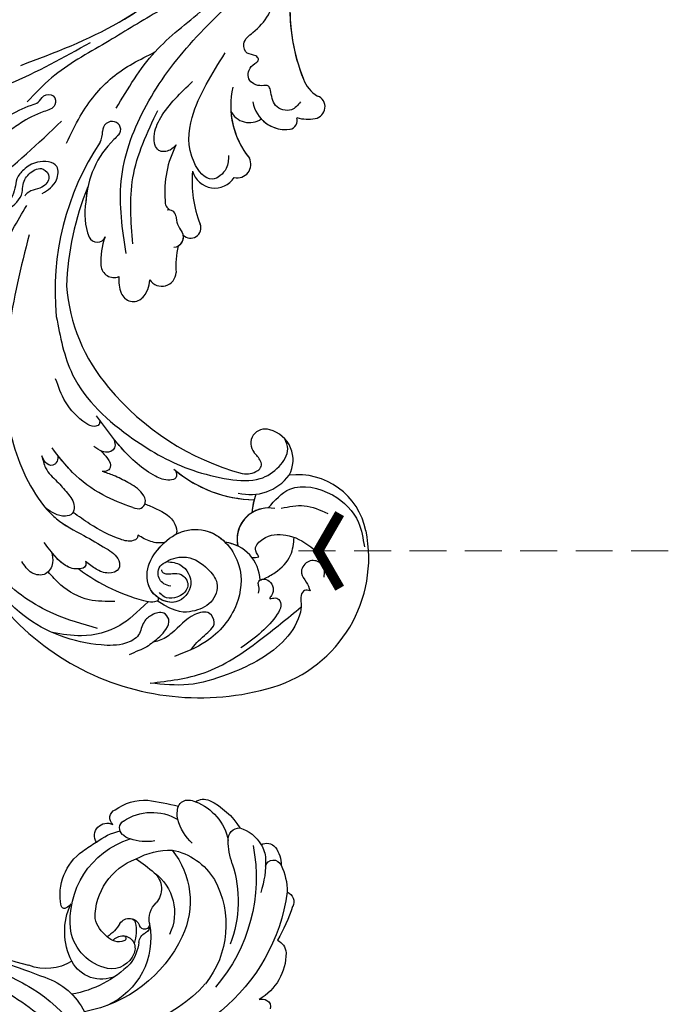
# Model space of a CAD drawing. Units: millimetres. Extents: x 175080 to 177180, y 14359 to 15844.
# Drawn here: x 175531 to 175643, y 14908 to 15078 of the extents above; entities that cross this region are included whole.
import ezdxf

# ---------------------------------------------------------------- set-up
doc = ezdxf.new("R2010")
doc.units = ezdxf.units.MM
doc.linetypes.add('HIDDEN', pattern=[9.525, 6.35, -3.175])
for name, color, linetype in [('H-08.木作(細線)', 8, 'Continuous'), ('IE-DIM', 3, 'Continuous'), ('文字', 4, 'Continuous')]:
    doc.layers.add(name, color=color, linetype=linetype)
doc.styles.add('CHINA', font='SIMPLEX.shx')
doc.dimstyles.new('DN-1', dxfattribs={"dimtxt": 2.6, "dimasz": 1, "dimexe": 1, "dimexo": 2, "dimgap": 0.5, "dimtad": 1, "dimdec": 0, "dimzin": 9, "dimdsep": 46, "dimtxsty": 'CHINA', "dimblk": 'ARCHTICK', "dimcen": 2, "dimdle": 1, "dimclrd": 5, "dimclre": 8, "dimclrt": 4, "dimadec": 1, "dimazin": 2, "dimtfac": 0.416667, "dimtdec": 0, "dimtix": 1, "dimtmove": 2, "dimatfit": 0, "dimldrblk": 'CCC', "dimfxl": 4, "dimfxlon": 1, "dimtzin": 0, "dimlwd": 25, "dimlwe": 25, "dimarcsym": 0})

# ---------------------------------------------------------------- blocks, each defined once
blk = doc.blocks.new('SE-21057L-d')
at = {"layer": 'H-08.木作(細線)', "ltscale": 0.2}
for centre, radius, start, end in [((51.5, 116.25), 44.47, 24.4831, 114.5205), ((51.5, 116.25), 44.47, 24.4831, 114.5205), ((51.5, 116.25), 44.47, 24.4831, 114.5205), ((42.85, 135.64), 23.23, 114.9612, 199.6203), ((42.85, 135.64), 23.23, 114.9612, 199.6203), ((42.85, 135.64), 23.23, 114.9612, 199.6203), ((44.5, 139.98), 6.79, 189.9816, 271.1723), ((44.5, 139.98), 6.79, 189.9816, 271.1723), ((39.73, 131.95), 3.12, 88.878, 112.1187), ((39.73, 131.95), 3.12, 88.878, 112.1187), ((37.34, 131.66), 5.43, 266.4432, 19.8591), ((37.34, 131.66), 5.43, 278.6318, 19.8591), ((37.34, 131.66), 5.43, 309.8548, 19.8591), ((44.5, 139.98), 6.79, 252.4195, 271.1723), ((32.32, 131.82), 12.02, 199.3086, 284.8671), ((32.32, 131.82), 12.02, 199.3086, 284.8671), ((32.32, 131.82), 12.02, 199.3086, 284.8671), ((29.74, 126.63), 11.11, 347.6449, 4.4346), ((29.74, 126.63), 11.11, 352.7662, 4.4346), ((29.74, 126.63), 11.11, 352.7662, 4.4346), ((43.39, 103.44), 21.95, 57.511, 96.8702), ((43.39, 103.44), 21.95, 57.511, 96.8702), ((43.39, 103.44), 21.95, 58.448, 96.8702), ((42.72, 116.18), 8.35, 83.6516, 151.2395), ((43.27, 117.35), 3.72, 88.007, 130.487), ((43.27, 117.35), 3.72, 88.007, 130.487), ((43.27, 117.35), 3.72, 88.007, 130.487), ((37.63, 75.83), 45.61, 47.7903, 82.7257), ((37.63, 75.83), 45.61, 47.7903, 82.7257), ((37.63, 75.83), 45.61, 47.7903, 82.7257), ((40.38, 118.26), 5.34, 158.6988, 263.7182), ((40.38, 118.26), 5.34, 158.6988, 263.7182), ((40.38, 118.26), 5.34, 158.6988, 263.7182), ((41.63, 119.2), 1.26, 128.1877, 214.7138), ((41.63, 119.2), 1.26, 128.1877, 214.7138), ((41.63, 119.2), 1.26, 128.1877, 214.7138), ((40.25, 115.38), 2.47, 259.4137, 47.3872), ((40.25, 115.38), 2.47, 259.4137, 47.3872), ((40.25, 115.38), 2.47, 259.4137, 47.3872), ((45.72, 122.43), 6.46, 217.6277, 234.0751), ((45.72, 122.43), 6.46, 217.6277, 234.0751), ((45.72, 122.43), 6.46, 217.6277, 234.0751), ((48.23, 86.86), 30.32, 12.3441, 48.6249), ((48.23, 86.86), 30.32, 12.3441, 48.6249), ((48.23, 86.86), 30.32, 12.3441, 48.6249), ((33.86, 88), 46.28, 334.4987, 13.4858), ((68.77, 90.79), 4.96, 145.8472, 185.6956), ((68.77, 90.79), 4.96, 145.8472, 185.6956), ((68.77, 90.79), 4.96, 145.8472, 185.6956), ((66.42, 92.2), 2.22, 28.3909, 142.0455), ((66.42, 92.2), 2.22, 28.3909, 142.0455), ((66.42, 92.2), 2.22, 28.3909, 142.0455), ((63.09, 90.22), 6.09, 2.5933, 29.9734), ((63.09, 90.22), 6.09, 2.5933, 29.9734), ((63.09, 90.22), 6.09, 2.5933, 29.9734), ((29.99, 87.99), 48.15, 345.5345, 6.3788), ((29.99, 87.99), 48.15, 345.5345, 6.3788), ((29.99, 87.99), 48.15, 345.5345, 6.3788), ((61.98, 88.66), 2.47, 41.3672, 185.7313), ((61.98, 88.66), 2.47, 41.3672, 185.7313), ((61.98, 88.66), 2.47, 41.3672, 185.7313), ((70.32, 88.57), 2.23, 12.4918, 120.7759), ((70.32, 88.57), 2.23, 12.4918, 120.7759), ((70.32, 88.57), 2.23, 12.4918, 120.7759), ((45.89, 85.23), 14, 354.2852, 13.1521), ((45.89, 85.23), 14, 354.2852, 13.1521), ((45.89, 85.23), 14, 354.2852, 13.1521), ((61.27, 86.64), 11.49, 346.9333, 12.1423), ((61.27, 86.64), 11.49, 346.9333, 12.1423), ((61.27, 86.64), 11.49, 346.9333, 12.1423), ((73.93, 83.69), 1.51, 32.2668, 166.4685), ((73.93, 83.69), 1.51, 32.2668, 166.4685), ((73.93, 83.69), 1.51, 32.2668, 166.4685), ((60.88, 82.44), 1.75, 100.9337, 219.624), ((60.88, 82.44), 1.75, 127.2573, 198.876), ((60.88, 82.44), 1.75, 127.2573, 198.876), ((65.42, 79.09), 11.18, 357.258, 28.9115), ((65.42, 79.09), 11.18, 357.258, 28.9115), ((65.42, 79.09), 11.18, 357.258, 28.9115), ((58.16, 80.46), 1.78, 53.2384, 209.3893), ((58.16, 80.46), 1.78, 53.2384, 209.3893), ((58.16, 80.46), 1.78, 53.2384, 209.3893), ((56.49, 78.01), 4.5, 9.4931, 47.4957), ((39.62, 69.85), 19.58, 2.7131, 29.8068), ((39.62, 69.85), 19.58, 2.7131, 29.8068), ((39.62, 69.85), 19.58, 2.7131, 29.8068), ((62.13, 79.21), 1.28, 200.7398, 290.5451), ((61.38, 76.31), 1.77, 3.8347, 66.4394), ((60.73, 77.04), 15.93, 322.2561, 5.4573), ((60.73, 77.04), 15.93, 322.2561, 5.4573), ((60.73, 77.04), 15.93, 356.1402, 5.4573), ((45.8, 72.44), 17.79, 341.0711, 12.9311), ((55.54, 69.14), 3.99, 24.1895, 154.8463), ((55.54, 69.14), 3.99, 24.1895, 154.8463), ((55.54, 69.14), 3.99, 24.1895, 154.8463), ((51.73, 68.51), 2.33, 85.0421, 215.0364), ((51.73, 68.51), 2.33, 85.0421, 215.0364), ((51.73, 68.51), 2.33, 85.0421, 215.0364), ((79.19, 66.82), 3.78, 160.5559, 189.6979), ((40.03, 56.63), 14.39, 355.426, 47.1544), ((40.03, 56.63), 14.39, 11.7938, 47.1544), ((40.03, 56.63), 14.39, 11.7938, 47.1544), ((73.8, 65.62), 1.4, 148.78, 263.2704), ((67.73, 70.81), 6.61, 317.5365, 327.8186), ((67.73, 70.81), 6.61, 317.5365, 327.8186), ((73.82, 65.89), 1.68, 263.8676, 9.7573), ((44.14, 59.79), 1.57, 109.7543, 204.9916), ((44.14, 59.79), 1.57, 109.7543, 204.9916), ((44.14, 59.79), 1.57, 109.7543, 204.9916), ((45.15, 55.78), 5.7, 17.4392, 105.6416), ((45.15, 55.78), 5.7, 50.7186, 105.6416), ((45.15, 55.78), 5.7, 50.7186, 105.6416), ((51.18, 57.64), 3.52, 33.2609, 133.5032), ((51.18, 57.64), 3.52, 33.2609, 133.5032), ((51.18, 57.64), 3.52, 33.2609, 133.5032), ((40.19, 56.9), 2.02, 107.3348, 256.4771), ((40.19, 56.9), 2.02, 107.3348, 256.4771), ((40.19, 56.9), 2.02, 107.3348, 256.4771), ((41.77, 52.4), 6.79, 82.0105, 108.7754), ((41.77, 52.4), 6.79, 82.0105, 108.7754), ((41.77, 52.4), 6.79, 82.0105, 108.7754), ((37.71, 49.87), 5.45, 27.6524, 68.4417), ((37.71, 49.87), 5.45, 27.6524, 68.4417), ((37.71, 49.87), 5.45, 27.6524, 68.4417), ((14.42, 36.26), 32.43, 343.485, 29.8642), ((14.42, 36.26), 32.43, 343.485, 29.8642), ((14.42, 36.26), 32.43, 5.3453, 29.8642)]:
    blk.add_arc(centre, radius, start, end, dxfattribs=at)
at = {"layer": 'H-08.木作(細線)'}
for centre, radius, start, end in [((54.98, 144.49), 0.36, 112.6924, 217.0575), ((56.09, 142.59), 2.56, 85.2136, 119.2753), ((53.14, 112.34), 32.96, 61.3498, 84.4842)]:
    blk.add_arc(centre, radius, start, end, dxfattribs=at)
at = {"layer": 'H-08.木作(細線)', "ltscale": 0.2}
for points, knots in [([(29.04, 139.38), (29.39, 139.35), (30.11, 139.29), (30.66, 140.56), (30.09, 141.96), (30.21, 145), (33.15, 150.72), (39.81, 155.18), (47.27, 158.73), (51.8, 158.89), (54.01, 158.97)], [0, 0, 0, 0, 0.939122, 1.984582, 3.405151, 5.391109, 10.890691, 21.908099, 28.79476, 35.353388, 35.353388, 35.353388, 35.353388]), ([(29.04, 139.38), (29.39, 139.35), (30.11, 139.29), (30.66, 140.56), (30.09, 141.96), (30.21, 145), (33.15, 150.72), (39.81, 155.18), (47.27, 158.73), (51.8, 158.89), (54.01, 158.97)], [0, 0, 0, 0, 0.939122, 1.984582, 3.405151, 5.391109, 10.890691, 21.908099, 28.79476, 35.353388, 35.353388, 35.353388, 35.353388]), ([(54.01, 158.97), (50.93, 158.16), (44.24, 156.39), (36.74, 149.55), (32.21, 144.6), (30.17, 142.36)], [0, 0, 0, 0, 9.420938, 20.49312, 29.634939, 29.634939, 29.634939, 29.634939]), ([(54.57, 151.94), (54.85, 152.27), (55.48, 152.99), (56.84, 153.75), (57.78, 154.34), (58.28, 154.66)], [0, 0, 0, 0, 1.300112, 2.841311, 4.627527, 4.627527, 4.627527, 4.627527]), ([(54.13, 137.87), (53.28, 137.85), (51.15, 137.79), (48.57, 141.2), (51.39, 145.62), (56.44, 143.98), (57.69, 139.44), (55.82, 135.4), (52.65, 132.03), (46.54, 130.97), (40.94, 136.11), (40.61, 144.16), (44.59, 150.53), (48.78, 152.87), (50.53, 153.85)], [0, 0, 0, 0, 2.4583, 6.210213, 10.136247, 14.562275, 18.626248, 22.775206, 27.43517, 32.013347, 39.911951, 46.575457, 54.872684, 60.879089, 60.879089, 60.879089, 60.879089]), ([(54.57, 151.94), (53.83, 151.19), (52.69, 150.02), (52.06, 147.73), (53.58, 146.33), (55.42, 147.21), (56.87, 148.77), (56.82, 151.32), (59.63, 153.29), (66.56, 154.21), (79.02, 151.68), (85.51, 143.19), (89.04, 138.58)], [0, 0, 0, 0, 3.160818, 4.950605, 6.279169, 8.331923, 10.156178, 12.561128, 15.223105, 19.416063, 33.571691, 50.495512, 50.495512, 50.495512, 50.495512]), ([(56.3, 145.14), (58.04, 147.3), (60.59, 150.56), (66.24, 152.91), (70.17, 152.79), (71.84, 152.74)], [0, 0, 0, 0, 5.487273, 12.306891, 17.276229, 17.276229, 17.276229, 17.276229]), ([(37.78, 141.03), (37.75, 140.65), (37.7, 140.05), (38.27, 139.19), (37.37, 138.34), (36.11, 138.61), (35.28, 139.77), (35.26, 140.77), (35.96, 141.92), (34.9, 141.35), (33.99, 141.52), (33.48, 142.85), (34.36, 144.99), (36.27, 147.78), (38.33, 149.75), (39.42, 150.79)], [0, 0, 0, 0, 1.114546, 1.800374, 2.714372, 3.960533, 5.249921, 6.600193, 7.222439, 7.931116, 8.848198, 9.962618, 11.554059, 15.600976, 20.088104, 20.088104, 20.088104, 20.088104]), ([(47.95, 152.35), (47.37, 151.42), (46.29, 149.73), (43.96, 147.49), (45.72, 145.05), (49.23, 146.53), (50.8, 149.42), (53.07, 151.39), (54.21, 151.81), (54.57, 151.94)], [0, 0, 0, 0, 3.445949, 6.271906, 7.985981, 10.535677, 15.617679, 18.126539, 19.257544, 19.257544, 19.257544, 19.257544]), ([(64.3, 150.92), (66.93, 150.58), (73.32, 149.74), (83.37, 144.63), (92.05, 133.99), (97.03, 120.17), (96.25, 106.46), (94.45, 98.29), (93.66, 94.66)], [0, 0, 0, 0, 7.907839, 19.28996, 32.780956, 48.210901, 62.173921, 73.327052, 73.327052, 73.327052, 73.327052]), ([(54.13, 137.87), (53.3, 137.12), (50.38, 136.13), (47.29, 137.78), (44.5, 140.24), (45.26, 144.12), (48.71, 145.97), (51.12, 146.45), (54.84, 144.82)], [1.656154, 1.656154, 1.656154, 1.656154, 3.531946, 5.90906, 7.568476, 9.492746, 11.461549, 13.651501, 13.651501, 13.651501, 13.651501]), ([(62, 145.9), (63.49, 146.14), (66.79, 146.67), (71.09, 145.02), (73.28, 143.18), (74.09, 142.5)], [0, 0, 0, 0, 4.457464, 9.914139, 13.066938, 13.066938, 13.066938, 13.066938]), ([(54.13, 137.87), (53.28, 137.85), (51.15, 137.79), (48.57, 141.2), (51, 145), (53.47, 144.79), (54.69, 144.27)], [0, 0, 0, 0, 2.4583, 6.210213, 10.136247, 12.872728, 12.872728, 12.872728, 12.872728]), ([(54.86, 139.41), (54.78, 139.55), (54.6, 139.88), (53.79, 140.05), (52.78, 139.7), (51.14, 139.52), (49.52, 141.22), (50.52, 143.11), (51.96, 144.02), (53.57, 144.19), (54.33, 143.57), (54.61, 143.34)], [0, 0, 0, 0, 0.479547, 1.077092, 2.241772, 3.717048, 5.817745, 7.719096, 9.161492, 10.975882, 12.029714, 12.029714, 12.029714, 12.029714]), ([(54.69, 144.27), (55.13, 144.05), (56.74, 142.89), (57.69, 139.44), (56.31, 136.48), (55.23, 134.99), (54.96, 134.66)], [13.187602, 13.187602, 13.187602, 13.187602, 14.562275, 18.626248, 22.775206, 24.017455, 24.017455, 24.017455, 24.017455]), ([(73.98, 139.03), (73.77, 139.62), (73.29, 140.91), (74.2, 143.34), (77.15, 143.35), (78.23, 142.03), (78.79, 141.34)], [0, 0, 0, 0, 1.86876, 4.088932, 6.481244, 9.055779, 9.055779, 9.055779, 9.055779]), ([(73.98, 139.03), (73.77, 139.62), (73.29, 140.91), (74.2, 143.34), (77.15, 143.35), (78.23, 142.03), (78.79, 141.34)], [0, 0, 0, 0, 1.86876, 4.088932, 6.481244, 9.055779, 9.055779, 9.055779, 9.055779]), ([(52.86, 141.98), (53.28, 141.94), (54.38, 141.82), (55.54, 140.42), (55.27, 138.7), (54.51, 138.15), (54.13, 137.87)], [0, 0, 0, 0, 1.258621, 3.274796, 4.597821, 5.985057, 5.985057, 5.985057, 5.985057]), ([(85.48, 85.56), (86.06, 91.2), (87.13, 101.61), (85.75, 116.78), (80.55, 127.3), (74.42, 133.5), (69.17, 135.28), (65.28, 136.89), (62.39, 138.14), (61.79, 140.57), (63.95, 141.52), (66.02, 140.96), (67.31, 140.19), (67.95, 139.8)], [0, 0, 0, 0, 17.025592, 31.370424, 45.051474, 51.384295, 56.903154, 61.33342, 64.348044, 65.722401, 67.66284, 69.898959, 72.140022, 72.140022, 72.140022, 72.140022]), ([(85.48, 85.56), (86.06, 91.2), (87.13, 101.61), (85.75, 116.78), (80.55, 127.3), (74.42, 133.5), (69.17, 135.28), (65.28, 136.89), (62.39, 138.14), (61.79, 140.57), (63.95, 141.52), (66.02, 140.96), (67.31, 140.19), (67.95, 139.8)], [0, 0, 0, 0, 17.025592, 31.370424, 45.051474, 51.384295, 56.903154, 61.33342, 64.348044, 65.722401, 67.66284, 69.898959, 72.140022, 72.140022, 72.140022, 72.140022]), ([(75.95, 131.77), (75.32, 132.32), (73.18, 133.92), (69.17, 135.28), (65.28, 136.89), (62.39, 138.14), (61.79, 140.57), (63.95, 141.52), (66.02, 140.96), (67.31, 140.19), (67.95, 139.8)], [48.885276, 48.885276, 48.885276, 48.885276, 51.384295, 56.903154, 61.33342, 64.348044, 65.722401, 67.66284, 69.898959, 72.140022, 72.140022, 72.140022, 72.140022]), ([(67.95, 139.8), (67.87, 140.11), (67.69, 140.79), (69.32, 141.53), (71.8, 141.08), (73.83, 139.2), (75.1, 137.94), (75.47, 137.57)], [0, 0, 0, 0, 0.853698, 1.882246, 4.441993, 8.256165, 9.838885, 9.838885, 9.838885, 9.838885]), ([(67.95, 139.8), (67.87, 140.11), (67.69, 140.79), (69.32, 141.53), (71.64, 141.11), (73.17, 139.81), (73.98, 139.03)], [0, 0, 0, 0, 0.853698, 1.882246, 4.441993, 7.751979, 7.751979, 7.751979, 7.751979]), ([(67.95, 139.8), (67.87, 140.11), (67.69, 140.79), (68.52, 141.16), (69.01, 141.27), (69.13, 141.29)], [0, 0, 0, 0, 0.853698, 1.882246, 2.238921, 2.238921, 2.238921, 2.238921]), ([(27.21, 135.2), (27.52, 134.84), (28.27, 133.96), (30.49, 134.24), (31.41, 136.62), (29.82, 137.91), (29.3, 138.9), (29.04, 139.38)], [0, 0, 0, 0, 1.384045, 3.334192, 5.483802, 7.246408, 8.880307, 8.880307, 8.880307, 8.880307]), ([(27.21, 135.2), (27.52, 134.84), (28.27, 133.96), (30.49, 134.24), (31.41, 136.62), (29.82, 137.91), (29.3, 138.9), (29.04, 139.38)], [0, 0, 0, 0, 1.384045, 3.334192, 5.483802, 7.246408, 8.880307, 8.880307, 8.880307, 8.880307]), ([(37.23, 138.52), (36.61, 138.07), (34.92, 136.86), (32.9, 134.15), (32.99, 131.73), (33.03, 130.67)], [0, 0, 0, 0, 2.300436, 6.2686, 9.397049, 9.397049, 9.397049, 9.397049]), ([(37.23, 138.52), (36.61, 138.07), (34.92, 136.86), (32.9, 134.15), (32.99, 131.73), (33.03, 130.67)], [0, 0, 0, 0, 2.300436, 6.2686, 9.397049, 9.397049, 9.397049, 9.397049]), ([(37.8, 138.8), (37.7, 138.71), (37.51, 138.59), (37.3, 138.53), (37.23, 138.52)], [2.344565, 2.344565, 2.344565, 2.344565, 2.7143717, 2.9405993, 2.9405993, 2.9405993, 2.9405993]), ([(38.56, 134.85), (38.91, 134.44), (39.79, 133.45), (37.94, 130.88), (34.21, 130.1), (30.25, 131.46), (27.22, 133.9), (27.09, 135.94), (27.04, 136.74)], [0, 0, 0, 0, 1.470445, 3.612984, 7.629861, 12.342552, 15.954769, 18.286531, 18.286531, 18.286531, 18.286531]), ([(38.56, 134.85), (38.91, 134.44), (39.79, 133.45), (37.94, 130.88), (34.21, 130.1), (30.25, 131.46), (27.65, 133.55), (27.26, 134.94), (27.21, 135.2)], [0, 0, 0, 0, 1.470445, 3.612984, 7.629861, 12.342552, 15.954769, 16.76553, 16.76553, 16.76553, 16.76553]), ([(54.96, 134.66), (55.73, 134.95), (57.41, 135), (58.92, 134.39), (59.69, 134.08)], [5.993041, 5.993041, 5.993041, 5.993041, 7.353953, 8.776193, 8.776193, 8.776193, 8.776193]), ([(54.96, 134.66), (55.73, 134.95), (57.41, 135), (58.92, 134.39), (59.69, 134.08)], [5.993041, 5.993041, 5.993041, 5.993041, 7.353953, 8.776193, 8.776193, 8.776193, 8.776193]), ([(54.96, 134.66), (55.73, 134.95), (57.41, 135), (58.92, 134.39), (59.69, 134.08)], [5.993041, 5.993041, 5.993041, 5.993041, 7.353953, 8.776193, 8.776193, 8.776193, 8.776193]), ([(59.69, 134.08), (59.69, 134.27), (59.69, 134.74), (60.81, 135.47), (63.84, 135.09), (67.45, 133.74), (70.23, 132.3), (71.27, 131.76)], [0, 0, 0, 0, 0.547139, 1.335338, 3.532437, 9.397094, 12.920015, 12.920015, 12.920015, 12.920015]), ([(59.69, 134.08), (59.69, 134.27), (59.69, 134.74), (60.81, 135.47), (63.84, 135.09), (67.45, 133.74), (70.23, 132.3), (71.27, 131.76)], [0, 0, 0, 0, 0.547139, 1.335338, 3.532437, 9.397094, 12.920015, 12.920015, 12.920015, 12.920015]), ([(59.69, 134.08), (59.69, 134.27), (59.69, 134.74), (60.81, 135.47), (63.84, 135.09), (67.45, 133.74), (70.23, 132.3), (71.27, 131.76)], [0, 0, 0, 0, 0.547139, 1.335338, 3.532437, 9.397094, 12.920015, 12.920015, 12.920015, 12.920015]), ([(83.62, 134.9), (85.87, 130.39), (90.56, 121), (91.98, 105.2), (90.99, 91.28), (87.79, 83.52), (86.58, 80.6)], [0, 0, 0, 0, 15.001754, 31.212228, 46.878561, 56.29948, 56.29948, 56.29948, 56.29948]), ([(53.2, 132.98), (52.93, 132.79), (51.35, 131.81), (48.12, 131.25), (45.59, 132.46), (44.64, 133.19)], [26.440626, 26.440626, 26.440626, 26.440626, 27.43517, 32.013347, 35.468721, 35.468721, 35.468721, 35.468721]), ([(59.24, 128.56), (58.56, 128.75), (56.56, 129.28), (53.9, 130.31), (53.08, 132.4), (53.19, 132.96), (53.2, 132.98)], [0, 0, 0, 0, 1.217728, 3.582652, 4.557278, 4.598373, 4.598373, 4.598373, 4.598373]), ([(59.24, 128.56), (58.56, 128.75), (56.56, 129.28), (53.9, 130.31), (53.08, 132.4), (53.19, 132.96), (53.2, 132.98)], [0, 0, 0, 0, 1.217728, 3.582652, 4.557278, 4.598373, 4.598373, 4.598373, 4.598373]), ([(59.24, 128.56), (58.56, 128.75), (56.56, 129.28), (53.9, 130.31), (53.08, 132.4), (53.19, 132.96), (53.2, 132.98)], [0, 0, 0, 0, 1.217728, 3.582652, 4.557278, 4.598373, 4.598373, 4.598373, 4.598373]), ([(77.93, 122.88), (77.68, 123.58), (77.08, 125.25), (74.79, 126.79), (72.74, 128.53), (71.08, 130.16), (71.18, 132.13), (72.73, 132.77), (74.35, 132.53), (75.44, 132.01), (75.95, 131.77)], [0, 0, 0, 0, 2.180136, 5.207233, 7.889057, 10.466829, 11.758307, 12.993895, 14.900248, 16.593087, 16.593087, 16.593087, 16.593087]), ([(77.93, 122.88), (77.68, 123.58), (77.08, 125.25), (74.79, 126.79), (72.74, 128.53), (71.08, 130.16), (71.18, 132.13), (72.73, 132.77), (74.35, 132.53), (75.44, 132.01), (75.95, 131.77)], [0, 0, 0, 0, 2.180136, 5.207233, 7.889057, 10.466829, 11.758307, 12.993895, 14.900248, 16.593087, 16.593087, 16.593087, 16.593087]), ([(71.27, 131.76), (71.31, 131.84), (71.54, 132.28), (72.73, 132.77), (74.35, 132.53), (75.44, 132.01), (75.95, 131.77)], [11.480389, 11.480389, 11.480389, 11.480389, 11.758307, 12.993895, 14.900248, 16.593087, 16.593087, 16.593087, 16.593087]), ([(38.16, 126.29), (37.21, 124.83), (34.86, 121.19), (27.44, 121.8), (22.38, 125.68), (21.3, 129.18), (20.87, 130.57)], [0, 0, 0, 0, 4.944991, 12.302426, 18.810639, 23.102519, 23.102519, 23.102519, 23.102519]), ([(38.16, 126.29), (37.21, 124.83), (34.86, 121.19), (27.44, 121.8), (22.38, 125.68), (21.3, 129.18), (20.87, 130.57)], [0, 0, 0, 0, 4.944991, 12.302426, 18.810639, 23.102519, 23.102519, 23.102519, 23.102519]), ([(61.23, 129.5), (60.71, 129.58), (59.76, 129.72), (58.91, 128.18), (60.23, 126.34), (62.53, 125.36), (65.04, 124.5), (66.62, 124.2), (67.31, 124.07)], [0, 0, 0, 0, 1.435872, 2.627479, 4.281719, 7.413283, 10.132755, 12.225405, 12.225405, 12.225405, 12.225405]), ([(61.23, 129.5), (60.71, 129.58), (59.76, 129.72), (58.91, 128.18), (60.23, 126.34), (62.53, 125.36), (65.04, 124.5), (66.62, 124.2), (67.31, 124.07)], [0, 0, 0, 0, 1.435872, 2.627479, 4.281719, 7.413283, 10.132755, 12.225405, 12.225405, 12.225405, 12.225405]), ([(61.23, 129.5), (63.06, 129.11), (67, 128.25), (72.23, 125.36), (75.09, 122.57), (76.41, 121.29)], [0, 0, 0, 0, 5.58638, 12.072945, 17.562857, 17.562857, 17.562857, 17.562857]), ([(61.23, 129.5), (63.06, 129.11), (67, 128.25), (71.77, 125.62), (74.34, 123.28), (75.28, 122.38)], [0, 0, 0, 0, 5.58638, 12.072945, 16.000971, 16.000971, 16.000971, 16.000971]), ([(59.24, 128.56), (59.23, 128.5), (59.13, 127.87), (60.23, 126.34), (62.53, 125.36), (65.04, 124.5), (66.62, 124.2), (67.31, 124.07)], [2.443211, 2.443211, 2.443211, 2.443211, 2.627479, 4.281719, 7.413283, 10.132755, 12.225405, 12.225405, 12.225405, 12.225405]), ([(35.94, 126.03), (34.66, 125.56), (32.01, 124.58), (29.3, 125.4), (27.89, 125.82)], [0, 0, 0, 0, 3.971481, 8.247773, 8.247773, 8.247773, 8.247773]), ([(54.87, 122.15), (54.66, 122.6), (54.26, 123.46), (56.16, 124.22), (59.77, 123.24), (64.66, 119.91), (68.03, 116.4), (69.62, 114.74)], [0, 0, 0, 0, 1.252367, 2.385039, 4.926011, 12.624704, 19.548595, 19.548595, 19.548595, 19.548595]), ([(54.87, 122.15), (54.66, 122.6), (54.26, 123.46), (56.16, 124.22), (59.77, 123.24), (63.27, 120.86), (65.68, 118.68), (66.17, 118.21)], [0, 0, 0, 0, 1.252367, 2.385039, 4.926011, 12.624704, 14.644305, 14.644305, 14.644305, 14.644305]), ([(54.87, 122.15), (54.66, 122.6), (54.26, 123.46), (56.16, 124.22), (59.77, 123.24), (63.27, 120.86), (65.68, 118.68), (66.17, 118.21)], [0, 0, 0, 0, 1.252367, 2.385039, 4.926011, 12.624704, 14.644305, 14.644305, 14.644305, 14.644305]), ([(68.04, 120.61), (67.61, 120.95), (66.77, 121.62), (65.66, 123.01), (66.52, 124.01), (67.07, 124.05), (67.31, 124.07)], [0, 0, 0, 0, 1.724298, 3.371968, 4.286905, 4.991067, 4.991067, 4.991067, 4.991067]), ([(68.04, 120.61), (67.61, 120.95), (66.77, 121.62), (65.66, 123.01), (66.52, 124.01), (67.07, 124.05), (67.31, 124.07)], [0, 0, 0, 0, 1.724298, 3.371968, 4.286905, 4.991067, 4.991067, 4.991067, 4.991067]), ([(68.04, 120.61), (67.61, 120.95), (66.77, 121.62), (65.66, 123.01), (66.52, 124.01), (67.07, 124.05), (67.31, 124.07)], [0, 0, 0, 0, 1.724298, 3.371968, 4.286905, 4.991067, 4.991067, 4.991067, 4.991067]), ([(75.28, 122.38), (75.21, 122.74), (75.08, 123.42), (75.86, 124.53), (77.31, 124.05), (77.73, 123.26), (77.93, 122.88)], [0, 0, 0, 0, 1.071729, 2.04226, 3.420827, 4.699303, 4.699303, 4.699303, 4.699303]), ([(75.28, 122.38), (75.21, 122.74), (75.08, 123.42), (75.86, 124.53), (77.31, 124.05), (77.73, 123.26), (77.93, 122.88)], [0, 0, 0, 0, 1.071729, 2.04226, 3.420827, 4.699303, 4.699303, 4.699303, 4.699303]), ([(78.86, 98.79), (77.72, 102.14), (74.94, 110.36), (64.06, 117.73), (53.68, 121.74), (45.96, 122.47), (40.47, 122.17), (37.26, 119.33), (35.8, 116.22), (36.69, 114.66), (37, 114.12)], [0, 0, 0, 0, 10.408594, 25.527572, 37.150721, 43.565994, 48.932359, 52.79117, 56.150489, 57.957533, 57.957533, 57.957533, 57.957533]), ([(66.17, 118.21), (65.98, 118.55), (65.65, 119.16), (65.92, 120.6), (67.81, 120.87), (68.84, 120.3), (69.35, 120.02)], [0, 0, 0, 0, 1.140555, 2.057929, 3.886085, 5.634965, 5.634965, 5.634965, 5.634965]), ([(66.17, 118.21), (65.98, 118.55), (65.65, 119.16), (65.92, 120.6), (67.81, 120.87), (68.84, 120.3), (69.35, 120.02)], [0, 0, 0, 0, 1.140555, 2.057929, 3.886085, 5.634965, 5.634965, 5.634965, 5.634965]), ([(66.17, 118.21), (65.98, 118.55), (65.65, 119.16), (65.92, 120.6), (67.21, 120.79), (67.93, 120.63), (68.04, 120.61)], [0, 0, 0, 0, 1.140555, 2.057929, 3.886085, 4.19216, 4.19216, 4.19216, 4.19216]), ([(68.97, 115.41), (68.92, 115.7), (68.83, 116.29), (70, 116.81), (72.4, 115.85), (75.35, 113.51), (76.81, 110.7), (77.47, 109.42)], [0, 0, 0, 0, 0.783025, 1.614872, 3.181419, 8.293519, 12.588416, 12.588416, 12.588416, 12.588416]), ([(84.22, 78.21), (83.33, 77.45), (81.85, 76.16), (82.03, 72.35), (85.88, 72.65), (87.87, 74.29), (89.06, 76.17), (88.84, 78.65), (90.18, 81.51), (92.34, 83.87), (94.98, 84.16), (95.97, 86.2), (97.29, 88.38), (99.71, 88.93), (102.14, 89.74), (102.18, 91.9), (102.95, 94.07), (105.94, 93.9), (108.78, 94.7), (110.9, 96.19), (112.14, 98.14), (110.91, 99.3), (109.49, 99.74), (109.8, 100.66), (111.07, 100.58), (112.3, 100.92), (113.22, 101.44), (113.58, 101.65)], [0, 0, 0, 0, 3.409576, 5.714772, 9.121638, 11.79863, 13.735806, 15.408162, 19.030208, 22.92891, 24.340019, 26.481213, 29.147862, 31.66387, 33.782536, 35.931399, 37.551217, 40.045532, 43.581667, 46.54584, 47.891378, 49.587283, 50.918466, 51.205125, 52.155188, 54.028836, 55.272742, 55.272742, 55.272742, 55.272742]), ([(84.22, 78.21), (83.33, 77.45), (81.85, 76.16), (82.03, 72.35), (85.88, 72.65), (87.87, 74.29), (89.06, 76.17), (88.84, 78.65), (90.18, 81.51), (92.34, 83.87), (94.98, 84.16), (95.97, 86.2), (97.29, 88.38), (99.71, 88.93), (102.14, 89.74), (102.18, 91.9), (102.95, 94.07), (105.94, 93.9), (108.78, 94.7), (110.9, 96.19), (112.14, 98.14), (110.91, 99.3), (109.49, 99.74), (109.8, 100.66), (111.07, 100.58), (112.3, 100.92), (113.22, 101.44), (113.58, 101.65)], [0, 0, 0, 0, 3.409576, 5.714772, 9.121638, 11.79863, 13.735806, 15.408162, 19.030208, 22.92891, 24.340019, 26.481213, 29.147862, 31.66387, 33.782536, 35.931399, 37.551217, 40.045532, 43.581667, 46.54584, 47.891378, 49.587283, 50.918466, 51.205125, 52.155188, 54.028836, 55.272742, 55.272742, 55.272742, 55.272742]), ([(115.01, 93.62), (111.4, 91.51), (103.69, 87.01), (92.46, 77.79), (86.12, 69.74), (82.71, 65.41)], [0, 0, 0, 0, 12.542166, 26.764058, 43.238935, 43.238935, 43.238935, 43.238935]), ([(93.69, 89.25), (93.11, 87.56), (92.16, 84.82), (89.58, 81.71), (87.4, 79.37), (87.87, 76.77), (86.99, 74.88), (84.84, 73.45), (82.95, 75.29), (84.21, 77.26), (85.85, 77.75), (86.84, 78.44), (87.11, 78.97), (87.15, 79.04)], [0, 0, 0, 0, 5.277579, 8.524076, 12.384925, 13.787287, 16.11595, 18.4225, 20.085593, 22.231565, 23.848131, 25.352531, 25.610109, 25.610109, 25.610109, 25.610109]), ([(68.51, 86.4), (69.71, 82.35), (72.15, 74.13), (69.43, 60.92), (62.92, 48.72), (56.94, 41.36), (53.85, 37.55)], [0, 0, 0, 0, 12.502492, 25.399577, 39.090169, 53.774802, 53.774802, 53.774802, 53.774802]), ([(67.61, 84.59), (68.45, 80.83), (70.2, 72.97), (67.82, 65.27), (66.58, 61.24)], [0, 0, 0, 0, 11.344673, 23.725583, 23.725583, 23.725583, 23.725583]), ([(119.06, 79.29), (119.28, 79.31), (120.16, 79.41), (121.68, 78.37), (121.87, 75.87), (119.23, 73.73), (115.55, 74.34), (111.05, 74), (108.63, 70.56), (106.43, 68.19), (103.89, 66.9), (102.32, 68.09), (100.37, 70.18), (95.92, 68.25), (91.97, 66.02), (89.27, 63.82), (86.92, 62.84), (86.54, 61.3), (84.44, 60.85), (83.85, 63.29), (86.84, 64.5), (89.2, 66.33), (90.99, 67.99), (91.68, 68.62)], [0, 0, 0, 0, 0.637628, 2.645593, 4.665018, 7.256829, 11.516519, 15.546803, 19.942272, 23.174803, 25.714986, 27.192504, 28.679916, 34.00826, 38.60842, 43.13755, 44.394748, 45.855195, 47.467597, 49.055472, 51.261199, 55.728022, 58.521345, 58.521345, 58.521345, 58.521345]), ([(119.06, 79.29), (119.28, 79.31), (120.16, 79.41), (121.68, 78.37), (121.87, 75.87), (119.23, 73.73), (115.55, 74.34), (111.05, 74), (108.63, 70.56), (106.43, 68.19), (103.89, 66.9), (102.32, 68.09), (100.37, 70.18), (95.92, 68.25), (91.97, 66.02), (89.27, 63.82), (86.92, 62.84), (86.54, 61.3), (84.44, 60.85), (83.85, 63.29), (86.84, 64.5), (89.2, 66.33), (90.99, 67.99), (91.68, 68.62)], [0, 0, 0, 0, 0.637628, 2.645593, 4.665018, 7.256829, 11.516519, 15.546803, 19.942272, 23.174803, 25.714986, 27.192504, 28.679916, 34.00826, 38.60842, 43.13755, 44.394748, 45.855195, 47.467597, 49.055472, 51.261199, 55.728022, 58.521345, 58.521345, 58.521345, 58.521345]), ([(53.43, 67.21), (53.36, 67.96), (53.2, 69.73), (55.97, 72.84), (60.68, 68.17), (61.09, 59.93), (58.23, 53.69), (56.47, 49.82)], [0, 0, 0, 0, 2.266037, 5.282584, 9.56495, 17.253874, 29.74983, 29.74983, 29.74983, 29.74983]), ([(121.97, 70.68), (117.87, 69.78), (107.65, 67.52), (92.99, 61.42), (83.83, 54.46), (79.67, 51.3)], [0, 0, 0, 0, 12.583546, 31.394766, 47.010984, 47.010984, 47.010984, 47.010984]), ([(121.97, 70.68), (117.87, 69.78), (107.65, 67.52), (92.99, 61.42), (83.83, 54.46), (79.67, 51.3)], [0, 0, 0, 0, 12.583546, 31.394766, 47.010984, 47.010984, 47.010984, 47.010984]), ([(62.63, 66.67), (62.89, 67.05), (63.51, 67.96), (65.92, 68.51), (66.88, 65.31), (65.57, 60.84), (63.09, 57.69), (61.35, 55.48)], [0, 0, 0, 0, 1.3675, 3.306327, 5.79086, 9.258558, 17.53228, 17.53228, 17.53228, 17.53228]), ([(81.32, 69.02), (80.8, 67.37), (79.42, 62.96), (75.58, 56.29), (70.82, 52.99), (68.46, 51.36)], [0, 0, 0, 0, 5.198846, 13.881568, 22.401263, 22.401263, 22.401263, 22.401263]), ([(90.96, 56.88), (85.52, 53.9), (75.88, 48.63), (67.79, 40.39), (63.61, 36.01), (61.91, 35.74), (60.62, 36.88), (62.14, 39.42), (65.08, 41.53), (70.53, 45.54), (77.17, 51.26), (84.59, 56.68), (87.86, 61.34), (88.99, 62.96)], [0, 0, 0, 0, 18.428312, 32.683727, 34.732789, 36.244002, 37.354071, 39.039966, 43.600627, 48.89158, 59.004479, 70.129026, 76.023005, 76.023005, 76.023005, 76.023005]), ([(75.13, 47.04), (71.49, 44.16), (67.74, 40.34), (63.61, 36.01), (61.91, 35.74), (60.62, 36.88), (62.14, 39.42), (65.08, 41.53), (70.53, 45.54), (77.17, 51.26), (84.59, 56.68), (87.86, 61.34), (88.99, 62.96)], [18.641468, 18.641468, 18.641468, 18.641468, 32.683727, 34.732789, 36.244002, 37.354071, 39.039966, 43.600627, 48.89158, 59.004479, 70.129026, 76.023005, 76.023005, 76.023005, 76.023005]), ([(73.7, 61.87), (72.17, 58.22), (69.21, 51.12), (59.61, 41.64), (50.19, 28.65), (44.84, 17.54), (41.98, 11.6)], [0, 0, 0, 0, 11.751238, 22.807099, 39.992814, 59.724848, 59.724848, 59.724848, 59.724848]), ([(42.51, 56.35), (42.87, 56.98), (43.74, 58.49), (47.18, 57.95), (47.56, 55.78), (48.32, 54.15), (49.97, 54.86), (52.35, 54.02), (52.08, 51.42), (50.3, 50.28), (51.46, 49.3), (52.92, 49.73), (53.99, 47.42), (51.75, 45.28), (50.14, 43.03), (49.34, 39.6), (52.17, 37.71), (50.84, 32.9), (48.9, 26.45), (45.93, 20.99), (44.2, 17.81)], [0, 0, 0, 0, 2.0471, 4.891409, 7.64989, 8.434187, 9.571478, 12.079634, 14.532043, 15.939143, 16.62839, 18.194978, 19.882821, 22.384239, 26.446214, 28.605463, 31.942231, 34.530572, 42.229288, 52.943536, 52.943536, 52.943536, 52.943536]), ([(42.51, 56.35), (42.87, 56.98), (43.74, 58.49), (47.18, 57.95), (47.56, 55.78), (48.32, 54.15), (49.97, 54.86), (52.35, 54.02), (52.08, 51.42), (50.3, 50.28), (51.46, 49.3), (52.92, 49.73), (53.99, 47.42), (51.75, 45.28), (50.14, 43.03), (49.34, 39.6), (52.17, 37.71), (50.84, 32.9), (48.9, 26.45), (45.93, 20.99), (44.2, 17.81)], [0, 0, 0, 0, 2.0471, 4.891409, 7.64989, 8.434187, 9.571478, 12.079634, 14.532043, 15.939143, 16.62839, 18.194978, 19.882821, 22.384239, 26.446214, 28.605463, 31.942231, 34.530572, 42.229288, 52.943536, 52.943536, 52.943536, 52.943536])]:
    blk.add_open_spline(points, degree=3, knots=knots, dxfattribs=at)
blk = doc.blocks.new('SE-21110L')
at = {"layer": 'H-08.木作(細線)'}
blk.add_open_spline([(511.6, -461.9), (361.7, -488.5), (272.8, -511.3), (196.7, -540.5), (131.9, -574.7), (82.4, -617.8), (44.4, -667.3), (27.8, -725.6), (26.2, -729.8), (19.2, -733.8), (-0.1, -730.8), (-22, -715.9), (-23, -715.4), (-36.4, -739.7), (-43.4, -746.2), (-55.3, -750.2), (-70.2, -745.2), (-75.7, -735.3), (-79.6, -711), (-79.6, -711.4), (-92.5, -717.4), (-106.5, -713.4), (-111.4, -704.5), (-107, -664.8), (-107.9, -666.3), (-121.4, -672.7), (-144.2, -672.7), (-158.1, -671.2), (-169.1, -661.3), (-168.6, -661.3), (-201.9, -685.6), (-225.8, -708.5), (-240.7, -725.8), (-253.1, -738.7), (-259.1, -750.2), (-260.4, -756), (-259.3, -771.2), (-257.3, -780), (-257.7, -785.8), (-265.7, -791.8), (-278.2, -796.8), (-287.6, -796.8), (-304.1, -794.3), (-317, -787.3), (-329, -773.9), (-339.9, -737.1), (-339.5, -701.7), (-339.9, -701.7), (-348.9, -713.2), (-354.4, -725.6), (-359.2, -738.9), (-371.4, -759.7), (-377.7, -766), (-390.2, -768.5), (-401.7, -766.3), (-405.7, -756.9), (-406.7, -749.5), (-407.3, -747), (-414.5, -755.4), (-417.9, -766.9), (-427.3, -780.9), (-437.9, -792.1), (-447.8, -796.8), (-460, -796.2), (-471.8, -786.8), (-476.2, -767.2), (-477.8, -759.1), (-478.4, -760.1), (-489, -769.1), (-511.8, -781.3), (-530.8, -788.1), (-548.6, -790.6), (-563.2, -790.3), (-579.5, -787.2), (-595, -781.6), (-602.5, -772.2), (-603.8, -764.4), (-604.1, -751), (-599.4, -729.5), (-587.2, -706.5), (-571.7, -686.2), (-555.8, -672.8), (-546.1, -666), (-545.2, -665.4), (-555.1, -661.3), (-558.6, -652.3), (-556.7, -643.6), (-552, -637.9), (-542.4, -632), (-531.5, -627.6), (-516.5, -620.4), (-515.6, -618.6), (-534.3, -617.3), (-553, -609.2), (-560.1, -601.8), (-565.7, -589.9), (-565.8, -576.8), (-561.4, -569), (-553.9, -565.9), (-550.2, -563.7), (-549.5, -562.8), (-567.9, -560.6), (-713.3, -534.1), (-837.3, -472.2), (-958.1, -390.6), (-1091.9, -256.9), (-1183.3, -129.8), (-1219.2, -22.1), (-1255.1, 94.9), (-1293.9, 158.1), (-1318.4, 170.3), (-1345, 170.3), (-1365.4, 158.1), (-1381.7, 147.9), (-1394, 147.9), (-1406.7, 175.6), (-1406.7, 210.7), (-1389.1, 220.3), (-1374.7, 246.7), (-1361.9, 259.5), (-1338.8, 259.5), (-1322.8, 254.7), (-1319.6, 249.1), (-1311.6, 261.9), (-1303.6, 265.9), (-1283.6, 260.3), (-1271.9, 261), (-1254.4, 272.5), (-1217.4, 262.5), (-1190.8, 245.7), (-1185.8, 234.6), (-1186.8, 234.6), (-1183.3, 245.2), (-1188.3, 255.7), (-1199.3, 276.2), (-1211.4, 296.2), (-1211.4, 308.4), (-1204.8, 313.9), (-1198.3, 314.4), (-1193.3, 312.4), (-1192.3, 313.9), (-1195.3, 327.9), (-1195.8, 346.4), (-1188.8, 349.9), (-1180.3, 353.4), (-1171.3, 352.4), (-1157.7, 347.9), (-1157.7, 347.9), (-1149.7, 362.5), (-1155.9, 383.3), (-1163.1, 397.7), (-1171.2, 420.2), (-1174.4, 437), (-1160.7, 446.6), (-1154.3, 449), (-1148.7, 449), (-1149.5, 449), (-1153.5, 465), (-1146.3, 484.2), (-1136.7, 489.1), (-1129.5, 492.3), (-1117.5, 489.9), (-1114.2, 489.9), (-1109.4, 499.5), (-1088.6, 537.3), (-1072.6, 550.9), (-1058.1, 555.7), (-1042.9, 554.1), (-1029.3, 547.7), (-1029.3, 540.5), (-1014, 562.1), (-998.8, 584.5), (-989.2, 621.4), (-982.8, 649.4), (-963.5, 673.4), (-953.9, 679), (-941.9, 675), (-937.9, 670.2), (-933.1, 669.4), (-929.1, 674.2), (-923.5, 681.4), (-917, 695), (-903.4, 702.3), (-898, 708.8), (-883, 713.3), (-872.4, 707.3), (-869.4, 699.3), (-867.9, 689.7), (-869.4, 676.2), (-867.9, 671.7), (-858.4, 681.7), (-850.4, 684.2), (-836.3, 683.7), (-829.3, 678.2), (-829.3, 677.7), (-820.8, 691.7), (-821.3, 702.3), (-813.3, 714.3), (-807.2, 717.8), (-784.7, 718.3), (-781.2, 719.3), (-774.6, 730.3), (-765.1, 735.8), (-747.6, 728.8), (-744.1, 726.3), (-739.5, 739.8), (-736, 752.9), (-727.5, 758.4), (-714, 768.9), (-704.9, 770.9), (-694.9, 766.4), (-686.4, 763.9), (-677.3, 755.9), (-675.3, 751.9), (-655.8, 765.9), (-645.7, 784), (-636.7, 788), (-617.6, 795.6), (-597.1, 802.1), (-584, 805.1), (-577, 803.6), (-572.5, 795.6), (-561, 778.1), (-562.2, 768), (-556.9, 756.7), (-557.2, 757.4), (-538.4, 758), (-525.5, 756.1), (-518.3, 753), (-510.8, 744.5), (-513.6, 725.7), (-520.8, 720.4), (-524.6, 713.2), (-525.2, 707.8), (-520.2, 706.3), (-508.3, 706.9), (-492.9, 707.5), (-470.9, 703.4), (-456.2, 697.2), (-448.3, 690.6), (-441.4, 680.5), (-437, 669.3), (-436.1, 658.9), (-435.5, 648.9), (-426.7, 641.9), (-413, 633.1), (-393.8, 622.6), (-387.3, 612.2), (-388.1, 598.6), (-392.2, 594.6), (-391.4, 588.1), (-383.3, 581.7), (-374.5, 570.5), (-367.3, 556.9), (-363.3, 541.6), (-364.9, 528.8), (-372.9, 524), (-383.3, 517.5), (-391.4, 515.1), (-397.8, 515.1), (-397.8, 510.3), (-393, 494.3), (-396.2, 476.6), (-395.4, 457.4), (-399.4, 447), (-417.8, 418.1), (-429.1, 399.6), (-459.6, 384.4), (-462.8, 381.2), (-487.7, 378.8), (-508.6, 381.2), (-539.1, 386), (-552.7, 395.6), (-568.8, 417.3), (-580.8, 443), (-572, 495.1), (-559.9, 512.7), (-543.9, 518.4), (-531.8, 522.4), (-523, 521.6), (-515.5, 518.9), (-512.3, 510.2)], degree=3, dxfattribs=at)
blk = doc.blocks.new('SE-21112L-d')
at = {"layer": 'H-08.木作(細線)'}
for centre, radius, start, end in [((17.37, 16.59), 32.34, 121.3145, 206.0861), ((16.87, 22.54), 28.7, 131.4035, 144.1391), ((-0.71, 42.9), 1.83, 46.1942, 140.055), ((4.7, 34.59), 10.48, 87.2408, 113.2889), ((7.26, 40.9), 4.64, 75.5833, 116.2415), ((5.26, 43.66), 1.4, 307.9863, 92.2326), ((7.89, 43.54), 1.93, 353.7439, 74.2149), ((13.06, 28.1), 16.04, 110.9557, 132.1815), ((9.06, 38.33), 5.05, 81.5382, 110.0703), ((9.05, 37.01), 6.36, 40.2291, 83.1449), ((16.35, 13.9), 28.76, 102.2816, 154.2205), ((12.13, 40.29), 1.96, 288.1322, 25.039), ((12.12, 28.71), 12.54, 49.1748, 81.8179), ((-5.25, 31.35), 9.3, 113.5273, 173.3366), ((-8.1, 37.51), 2.52, 47.2992, 110.0045), ((10.8, 16.7), 20.88, 95.5767, 134.3518), ((7.91, 49.89), 12.44, 273.931, 292.824), ((14.66, 29.75), 8.89, 43.7254, 102.468), ((18.69, 36.38), 2.44, 348.5494, 48.1443), ((19.61, 33.98), 2.41, 24.8972, 52.5378), ((20.18, 34.13), 1.83, 318.4824, 28.0923), ((-15.9, 32.73), 1.14, 49.2475, 135.6829), ((-16.51, 32.06), 2.05, 10.3754, 48.7699), ((5.98, 17.4), 16.23, 84.6628, 152.0603), ((6.04, 22.72), 10.94, 34.5728, 82.4079), ((18.3, 40.87), 9.05, 246.8381, 277.532), ((18.21, 37.08), 5.34, 283.8218, 308.7391), ((-47.82, -17.38), 85.7, 32.3473, 35.9427), ((14.36, 24.82), 8.74, 349.5434, 54.0362), ((11.34, 15.27), 14.15, 74.8206, 138.7851), ((3.87, 23.8), 12.29, 354.6003, 24.6497), ((16.77, 24.57), 8.72, 347.643, 26.5562), ((8.37, 17.22), 8.5, 59.5368, 139.4162), ((25.75, 28.72), 8.3, 193.3641, 223.0347), ((14.9, 14.52), 25.51, 155.732, 210.1095), ((18.19, 9.25), 23.27, 138.7254, 192.863), ((11.09, 21.3), 3.6, 63.8715, 155.9234), ((2.39, 1.83), 24.93, 56.5844, 65.6243), ((4.05, 24.23), 4.02, 284.0555, 338.6876), ((5, 21.55), 14.76, 286.4468, 5.888), ((5.33, 22.05), 10.8, 292.7483, 3.1471), ((22.06, 24.93), 3.02, 218.2502, 247.6308), ((21.5, 23.49), 1.48, 246.4342, 350.0688), ((23.77, 22.7), 1.52, 245.2402, 0.1924), ((5.23, 19.49), 0.87, 103.0658, 277.8316), ((11.13, 20.12), 10.66, 345.8256, 10.2823), ((21.75, 19.65), 2.16, 262.2833, 50.3901), ((7.66, 7.88), 12.71, 102.6712, 179.2434), ((1.63, 19.21), 2.18, 300.7826, 356.1613), ((5.02, 19.08), 1.21, 97.0264, 180.7702), ((6.31, 11.05), 7.23, 119.488, 151.4559), ((7.09, 12.19), 6.03, 99.0824, 133.9815), ((5.45, 16.73), 1.9, 326.7694, 93.2607), ((6.33, 17.27), 0.893, 47.9405, 101.8447), ((-44.35, 27.47), 66.57, 349.0006, 351.3911), ((4.14, 12.91), 4.05, 133.0252, 214.2265), ((2.94, 14.35), 2.18, 26.8969, 135.8104), ((4.46, 15.15), 0.459, 23.6485, 184.581), ((2.29, 14.44), 2.74, 336.9654, 19.1989), ((12.77, 11.51), 7.09, 143.9082, 169.9253), ((17.12, 7.62), 18.49, 158.1595, 193.6831), ((6.71, 15.3), 2.71, 183.9489, 250.3217), ((11.96, 16.65), 9.22, 281.6926, 348.2264), ((8.65, 18.03), 6, 241.6371, 278.2416), ((4.77, 11.24), 5.76, 178.922, 265.7338), ((7.44, 15.37), 8.17, 215.4862, 282.3359), ((5.03, 16.76), 11.29, 266.5235, 318.4436), ((15.16, 8.16), 2.02, 146.6688, 177.2596), ((13.73, 8.2), 0.592, 174.7472, 279.6703), ((12.75, 4.33), 8.49, 172.1083, 224.0468), ((-5.3, -8.06), 12.15, 42.3616, 86.1879), ((-13.37, -25.83), 28.25, 55.2013, 96.4711), ((-224.8, -220.91), 317.9, 41.3579, 44.0531), ((-22.92, -43.67), 45.5, 52.8989, 68.4194), ((32.44, 17.17), 31.89, 216.0202, 248.1242), ((-18.02, -33.14), 36.9, 39.8989, 55.7453)]:
    blk.add_arc(centre, radius, start, end, dxfattribs=at)
blk = doc.blocks.new('_ArchTick')
at = {"color": 0, "linetype": 'ByBlock', "const_width": 0.15}
blk.add_lwpolyline([(-0.5, -0.5), (0.5, 0.5)], dxfattribs=at)
blk = doc.blocks.new('CCC')
at = {"layer": 'IE-DIM', "color": 4, "linetype": 'Continuous', "const_width": 0.432}
blk.add_lwpolyline([(-1.763, 1.611), (-0.837, 0.007), (-1.763, -1.597)], dxfattribs=at)

msp = doc.modelspace()

# ---------------------------------------------------------------- block references
at = {"rotation": 171.9224830870209}
msp.add_blockref('SE-21057L-d', (175629.69, 15113.31), dxfattribs=at)
at = {"xscale": -1, "rotation": 293.4278579978923}
msp.add_blockref('SE-21112L-d', (175537.08, 14909.48), dxfattribs=at)
at = {"xscale": -0.1, "yscale": 0.1, "zscale": 0.1, "rotation": 246.1207603919759}
msp.add_blockref('SE-21110L', (175508.02, 14885.96), dxfattribs=at)

# ---------------------------------------------------------------- leaders
at = {"layer": '文字', "color": 4, "linetype": 'HIDDEN'}
msp.add_leader([(175579.39, 14986.27), (175653.48, 14986.27), (175692.44, 14986.27)], dimstyle='DN-1', override={"dimasz": 4, "dimtad": 0, "dimclrd": 8, "dimlwd": 15}, dxfattribs=at)

doc.saveas('drawing.dxf')
